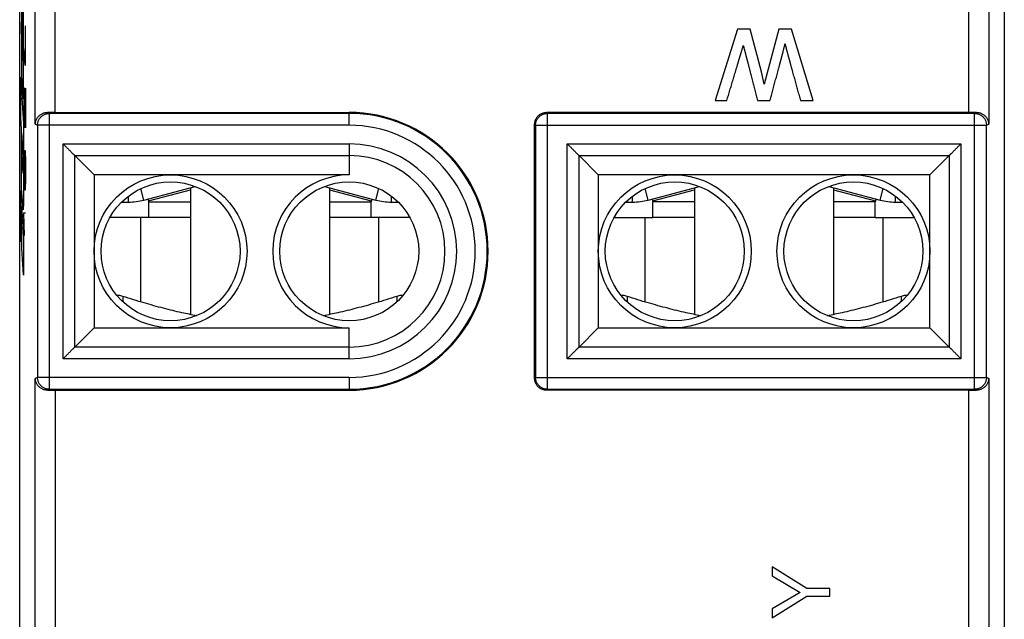
# Model space of a CAD drawing. Extents: x -12.3 to 12.4, y -25 to 25.
# Drawn here: x -12.3 to 12.4, y -0.7 to 14.4 of the extents above; entities that cross this region are included whole.
import ezdxf

# ---------------------------------------------------------------- set-up
doc = ezdxf.new("R2010")
doc.units = 0
doc.header["$LTSCALE"] = 16.335
doc.layers.get('0').update_dxf_attribs({"linetype": 'CONTINUOUS'})

msp = doc.modelspace()

# ---------------------------------------------------------------- linework, layer by layer
at = {"color": 7, "linetype": 'CONTINUOUS'}
for p, q in [((-12.35, -23.8), (-12.35, 23.8)), ((12.45, 23.8), (12.45, -23.8)), ((5.73, 14.2), (5.165, 12.399)), ((6.045, 14.2), (5.73, 14.2)), ((6.331, 13.123), (6.045, 14.2)), ((6.768, 14.2), (6.403, 12.815)), ((7.091, 14.2), (6.768, 14.2)), ((7.635, 12.399), (7.091, 14.2)), ((6.403, 12.815), (6.331, 13.123)), ((5.165, 12.399), (5.461, 12.399)), ((6.236, 12.399), (6.548, 12.399)), ((7.316, 12.399), (7.635, 12.399)), ((-11.457, 12.1), (-4.05, 12.1)), ((11.557, 12.1), (0.92, 12.1)), ((0.62, 5.4), (0.62, 11.8)), ((-10.962, 11.012), (-10.476, 10.526)), ((1.738, 11.012), (2.224, 10.526)), ((11.062, 11.012), (10.576, 10.526)), ((-10.476, 10.526), (-10.476, 6.674)), ((-4.05, 10.526), (-10.476, 10.526)), ((2.224, 10.526), (2.224, 6.674)), ((10.576, 10.526), (2.224, 10.526)), ((10.576, 6.674), (10.576, 10.526)), ((-8.05, 10.205), (-8.05, 7.007)), ((-4.55, 10.205), (-4.55, 7.007)), ((4.65, 10.205), (4.65, 7.007)), ((8.15, 10.205), (8.15, 7.007)), ((-10.962, 6.188), (-10.476, 6.674)), ((-10.476, 6.674), (-4.05, 6.674)), ((1.738, 6.188), (2.224, 6.674)), ((2.224, 6.674), (10.576, 6.674)), ((11.062, 6.188), (10.576, 6.674)), ((-11.457, 5.1), (-4.05, 5.1)), ((11.557, 5.1), (0.92, 5.1)), ((7.473, 0.102), (6.607, 0.649)), ((6.607, 0.649), (6.607, 0.419)), ((6.607, 0.419), (7.304, 0.003)), ((7.304, 0.003), (6.607, -0.413)), ((8.057, 0.102), (7.473, 0.102)), ((8.057, -0.094), (8.057, 0.102)), ((6.607, -0.641), (7.473, -0.094)), ((7.473, -0.094), (8.057, -0.094)), ((6.607, -0.413), (6.607, -0.641))]:
    msp.add_line(p, q, dxfattribs=at)
at = {"color": 9, "linetype": 'CONTINUOUS'}
for p, q in [((-11.457, 12.1), (-11.457, 15.764)), ((11.557, 12.1), (11.557, 15.764)), ((-11.957, 11.804), (-11.957, 15.264)), ((12.057, 15.264), (12.057, 11.804)), ((-12.269, 13.438), (-12.281, 15.027)), ((-12.306, 14.727), (-12.306, 13.548)), ((-12.271, 14.877), (-12.263, 13.832)), ((-12.301, 14.376), (-12.281, 14.078)), ((-12.254, 12.847), (-12.254, 14.338)), ((-12.214, 14.286), (-12.214, 13.286)), ((-12.281, 14.078), (-12.277, 13.566)), ((-12.224, 13.952), (-12.207, 13.952)), ((-12.277, 13.566), (-12.297, 13.869)), ((-12.214, 13.286), (-12.242, 13.714)), ((-12.333, 12.99), (-12.254, 11.822)), ((-12.325, 11.968), (-12.333, 12.99)), ((-12.302, 13.018), (-12.263, 12.439)), ((-12.237, 12.714), (-12.242, 12.429)), ((-12.232, 12.714), (-12.237, 12.714)), ((-12.207, 11.714), (-12.232, 12.714)), ((-12.207, 12.714), (-12.207, 11.714)), ((-12.242, 12.429), (-12.242, 12)), ((-12.306, 11.682), (-12.325, 11.968)), ((-12.242, 12), (-12.234, 11.714)), ((-11.649, 12.1), (-11.601, 12.076)), ((-11.601, 5.124), (-11.601, 12.076)), ((-4.05, 12.076), (-11.601, 12.076)), ((-4.05, 11.776), (-4.05, 12.1)), ((0.92, 12.1), (0.944, 12.076)), ((0.944, 5.124), (0.944, 12.076)), ((11.701, 12.076), (0.944, 12.076)), ((11.701, 12.076), (11.749, 12.1)), ((11.701, 5.124), (11.701, 12.076)), ((-12.306, 10.923), (-12.306, 11.682)), ((-12.254, 11.822), (-12.254, 10.07)), ((-11.957, 11.804), (-11.901, 11.776)), ((-11.901, 11.776), (-11.901, 5.424)), ((-4.05, 11.776), (-11.901, 11.776)), ((0.62, 11.8), (0.644, 11.776)), ((0.644, 11.776), (0.644, 5.424)), ((0.644, 11.776), (12.001, 11.776)), ((12.001, 11.776), (12.057, 11.804)), ((12.001, 5.424), (12.001, 11.776)), ((-12.301, 11.583), (-12.26, 10.968)), ((-11.257, 5.893), (-11.257, 11.307)), ((-11.257, 11.307), (-4.05, 11.307)), ((-4.05, 11.307), (-4.05, 10.526)), ((1.443, 5.893), (1.443, 11.307)), ((1.443, 11.307), (11.357, 11.307)), ((11.357, 11.307), (11.357, 5.893)), ((-12.265, 10.57), (-12.298, 11.061)), ((-12.227, 10.857), (-12.222, 11.143)), ((-12.222, 11.143), (-12.212, 11.143)), ((-12.212, 11.143), (-12.207, 10.857)), ((-10.962, 6.188), (-10.962, 11.012)), ((-10.962, 11.012), (-4.05, 11.012)), ((1.738, 6.188), (1.738, 11.012)), ((1.738, 11.012), (11.062, 11.012)), ((11.062, 11.012), (11.062, 6.188)), ((-12.234, 10.429), (-12.242, 10.857)), ((-12.227, 10.238), (-12.227, 10.857)), ((-12.207, 10.857), (-12.207, 10.429)), ((-12.224, 10.143), (-12.234, 10.429)), ((-12.207, 10.429), (-12.212, 10.143)), ((-12.265, 9.65), (-12.301, 10.186)), ((-9.222, 9.891), (-9.3, 10.181)), ((-3.378, 9.891), (-3.3, 10.181)), ((3.478, 9.891), (3.4, 10.181)), ((9.322, 9.891), (9.4, 10.181)), ((-12.317, 9.893), (-12.333, 10.125)), ((-12.333, 10.125), (-12.325, 9.077)), ((-12.212, 10.143), (-12.224, 10.143)), ((-9.611, 9.84), (-9.611, 9.992)), ((-9.106, 9.871), (-8.05, 10.153)), ((-4.55, 10.153), (-3.494, 9.871)), ((-2.989, 9.84), (-2.989, 9.992)), ((3.089, 9.84), (3.089, 9.992)), ((3.594, 9.871), (4.65, 10.153)), ((8.15, 10.153), (9.206, 9.871)), ((9.711, 9.84), (9.711, 9.992)), ((-12.309, 8.841), (-12.317, 9.893)), ((-12.306, 9.736), (-12.254, 8.957)), ((-12.298, 8.667), (-12.306, 9.736)), ((-12.232, 9), (-12.242, 9.571)), ((-12.242, 9.571), (-12.207, 9.571)), ((-9.3, 7.324), (-9.3, 9.45)), ((-8.05, 9.45), (-9.1, 9.45)), ((-3.5, 9.45), (-4.55, 9.45)), ((-3.3, 7.324), (-3.3, 9.45)), ((3.4, 7.324), (3.4, 9.45)), ((4.65, 9.45), (3.6, 9.45)), ((9.2, 9.45), (8.15, 9.45)), ((9.4, 7.324), (9.4, 9.45)), ((-12.325, 9.077), (-12.309, 8.841)), ((-12.254, 8.957), (-12.254, 8)), ((-12.254, 8), (-12.298, 8.667)), ((-9.75, 7.463), (-9.75, 7.326)), ((-2.85, 7.463), (-2.85, 7.326)), ((2.95, 7.463), (2.95, 7.326)), ((9.85, 7.463), (9.85, 7.326)), ((-4.05, 5.893), (-4.05, 6.674)), ((-4.05, 6.188), (-10.962, 6.188)), ((11.062, 6.188), (1.738, 6.188)), ((-4.05, 5.893), (-11.257, 5.893)), ((11.357, 5.893), (1.443, 5.893)), ((-11.901, 5.424), (-11.957, 5.396)), ((-11.957, -15.264), (-11.957, 5.396)), ((-4.05, 5.424), (-11.901, 5.424)), ((-4.05, 5.424), (-4.05, 5.1)), ((0.62, 5.4), (0.644, 5.424)), ((0.644, 5.424), (12.001, 5.424)), ((12.057, 5.396), (12.001, 5.424)), ((12.057, 5.396), (12.057, -15.264)), ((-11.601, 5.124), (-11.649, 5.1)), ((-11.601, 5.124), (-4.05, 5.124)), ((-11.457, 5.1), (-11.457, -15.764)), ((0.92, 5.1), (0.944, 5.124)), ((0.944, 5.124), (11.701, 5.124)), ((11.557, -15.764), (11.557, 5.1)), ((11.749, 5.1), (11.701, 5.124))]:
    msp.add_line(p, q, dxfattribs=at)
at = {"color": 3, "linetype": 'CONTINUOUS'}
for p, q in [((-9.222, 9.891), (-7.931, 10.237)), ((-4.669, 10.237), (-3.378, 9.891)), ((3.478, 9.891), (4.769, 10.237)), ((8.031, 10.237), (9.322, 9.891)), ((-9.785, 9.84), (-9.611, 9.84)), ((-9.119, 9.919), (-9.1, 9.85)), ((-9.1, 9.45), (-9.1, 9.85)), ((-9.1, 9.85), (-8.05, 9.85)), ((-4.55, 9.85), (-3.5, 9.85)), ((-3.481, 9.919), (-3.5, 9.85)), ((-3.5, 9.45), (-3.5, 9.85)), ((-2.989, 9.84), (-2.815, 9.84)), ((2.915, 9.84), (3.089, 9.84)), ((3.581, 9.919), (3.6, 9.85)), ((3.6, 9.45), (3.6, 9.85)), ((4.65, 9.85), (3.6, 9.85)), ((9.2, 9.85), (8.15, 9.85)), ((9.219, 9.919), (9.2, 9.85)), ((9.2, 9.45), (9.2, 9.85)), ((9.711, 9.84), (9.885, 9.84)), ((-9.1, 9.45), (-10.08, 9.45)), ((-2.52, 9.45), (-3.5, 9.45)), ((2.62, 9.45), (3.6, 9.45)), ((9.2, 9.45), (10.18, 9.45))]:
    msp.add_line(p, q, dxfattribs=at)
at = {"color": 7, "linetype": 'CONTINUOUS'}
for centre, radius in [((-8.55, 8.6), 1.926), ((4.15, 8.6), 1.926), ((8.65, 8.6), 1.926), ((-8.55, 8.6), 1.75), ((-4.05, 8.6), 1.75), ((4.15, 8.6), 1.75), ((8.65, 8.6), 1.75)]:
    msp.add_circle(centre, radius, dxfattribs=at)
for radius, start, end in [(3.5, 270, 90), (1.926, 90, 270)]:
    msp.add_arc((-4.05, 8.6), radius, start, end, dxfattribs=at)
at = {"color": 9, "linetype": 'CONTINUOUS'}
for radius in [3.476, 3.176, 2.707, 2.412]:
    msp.add_arc((-4.05, 8.6), radius, 270, 90, dxfattribs=at)
at = {"color": 3, "linetype": 'CONTINUOUS'}
for centre, start, end in [((-9.611, 11.34), 270, 285), ((-2.989, 11.34), 255, 270), ((3.089, 11.34), 270, 285), ((9.711, 11.34), 255, 270)]:
    msp.add_arc(centre, 1.5, start, end, dxfattribs=at)
at = {"color": 9, "linetype": 'CONTINUOUS'}
for points in [[(-12.254, 14.338, -1.754), (-12.254, 14.36, -1.76), (-12.254, 14.403, -1.775), (-12.255, 14.464, -1.805), (-12.256, 14.521, -1.841), (-12.256, 14.574, -1.885), (-12.257, 14.62, -1.934), (-12.258, 14.661, -1.989), (-12.259, 14.694, -2.049), (-12.26, 14.711, -2.09), (-12.26, 14.719, -2.112)], [(-12.297, 13.869, -4.228), (-12.298, 13.88, -4.247), (-12.298, 13.905, -4.282), (-12.299, 13.949, -4.33), (-12.3, 14, -4.371), (-12.3, 14.057, -4.404), (-12.301, 14.118, -4.428), (-12.301, 14.182, -4.443), (-12.301, 14.247, -4.449), (-12.301, 14.313, -4.444), (-12.301, 14.355, -4.435), (-12.301, 14.376, -4.429)], [(-12.267, 13.405, -2.524), (-12.268, 13.407, -2.534), (-12.268, 13.412, -2.553), (-12.268, 13.423, -2.581), (-12.269, 13.433, -2.599), (-12.269, 13.438, -2.607)], [(-12.263, 12.439, -2.252), (-12.262, 12.442, -2.227), (-12.261, 12.45, -2.177), (-12.26, 12.473, -2.105), (-12.259, 12.504, -2.036), (-12.258, 12.544, -1.972), (-12.257, 12.593, -1.912), (-12.256, 12.648, -1.861), (-12.255, 12.709, -1.816), (-12.255, 12.776, -1.78), (-12.254, 12.823, -1.762), (-12.254, 12.847, -1.754)], [(-12.298, 11.061, -4.289), (-12.299, 11.074, -4.306), (-12.299, 11.102, -4.338), (-12.3, 11.152, -4.38), (-12.3, 11.206, -4.415), (-12.301, 11.265, -4.441), (-12.301, 11.328, -4.459), (-12.301, 11.392, -4.468), (-12.301, 11.457, -4.467), (-12.301, 11.522, -4.458), (-12.301, 11.562, -4.445), (-12.301, 11.583, -4.438)], [(-12.301, 10.186, -4.434), (-12.301, 10.196, -4.455), (-12.302, 10.218, -4.495), (-12.303, 10.257, -4.549), (-12.304, 10.303, -4.597), (-12.304, 10.358, -4.639), (-12.305, 10.421, -4.675), (-12.306, 10.491, -4.703), (-12.306, 10.563, -4.722), (-12.306, 10.636, -4.735), (-12.306, 10.707, -4.743), (-12.306, 10.779, -4.747), (-12.306, 10.85, -4.75), (-12.306, 10.898, -4.751), (-12.306, 10.923, -4.752)], [(-12.26, 10.968, -2.071), (-12.26, 10.952, -2.069), (-12.26, 10.92, -2.068), (-12.26, 10.873, -2.073), (-12.26, 10.826, -2.084), (-12.26, 10.781, -2.101), (-12.26, 10.739, -2.123), (-12.261, 10.701, -2.151), (-12.262, 10.666, -2.184), (-12.262, 10.635, -2.221), (-12.263, 10.61, -2.261), (-12.264, 10.59, -2.305), (-12.264, 10.576, -2.35), (-12.265, 10.571, -2.381), (-12.265, 10.57, -2.397)], [(-12.254, 10.07, -1.754), (-12.254, 10.048, -1.759), (-12.254, 10.004, -1.772), (-12.255, 9.941, -1.8), (-12.255, 9.882, -1.835), (-12.256, 9.828, -1.877), (-12.257, 9.78, -1.926), (-12.258, 9.738, -1.98), (-12.259, 9.703, -2.039), (-12.26, 9.676, -2.102), (-12.261, 9.656, -2.167), (-12.262, 9.645, -2.235), (-12.264, 9.643, -2.304), (-12.264, 9.647, -2.349), (-12.265, 9.65, -2.371)]]:
    msp.add_open_spline(points, degree=3, dxfattribs=at)
for points, knots in [([(-12.263, 13.832, -2.269), (-12.263, 13.828, -2.261), (-12.263, 13.822, -2.244), (-12.262, 13.816, -2.217), (-12.262, 13.811, -2.189), (-12.261, 13.805, -2.161), (-12.261, 13.798, -2.138), (-12.26, 13.791, -2.121), (-12.26, 13.784, -2.109), (-12.26, 13.776, -2.099), (-12.26, 13.767, -2.089), (-12.26, 13.757, -2.082), (-12.26, 13.746, -2.075), (-12.26, 13.735, -2.07), (-12.259, 13.724, -2.066), (-12.259, 13.712, -2.063), (-12.259, 13.7, -2.061), (-12.259, 13.686, -2.061), (-12.259, 13.673, -2.062), (-12.259, 13.659, -2.065), (-12.26, 13.641, -2.072), (-12.26, 13.624, -2.082), (-12.26, 13.607, -2.093), (-12.26, 13.594, -2.101), (-12.26, 13.582, -2.11), (-12.26, 13.57, -2.119), (-12.261, 13.558, -2.127), (-12.261, 13.543, -2.139), (-12.261, 13.523, -2.156), (-12.261, 13.5, -2.179), (-12.262, 13.477, -2.207), (-12.263, 13.455, -2.24), (-12.263, 13.437, -2.277), (-12.264, 13.425, -2.313), (-12.264, 13.417, -2.346), (-12.265, 13.411, -2.376), (-12.265, 13.406, -2.405), (-12.266, 13.402, -2.435), (-12.266, 13.4, -2.465), (-12.267, 13.401, -2.495), (-12.267, 13.403, -2.514), (-12.267, 13.405, -2.524)], [0, 0, 0, 0, 0.034483, 0.068966, 0.103448, 0.137931, 0.172414, 0.189655, 0.206897, 0.224138, 0.241379, 0.258621, 0.275862, 0.293103, 0.310345, 0.327586, 0.344828, 0.362069, 0.37931, 0.396552, 0.413793, 0.448276, 0.465517, 0.482759, 0.5, 0.517241, 0.534483, 0.551724, 0.586207, 0.62069, 0.655172, 0.689655, 0.724138, 0.758621, 0.793103, 0.827586, 0.862069, 0.896552, 0.931034, 0.965517, 1, 1, 1, 1]), ([(-12.306, 13.548, -4.752), (-12.306, 13.539, -4.751), (-12.306, 13.522, -4.748), (-12.306, 13.496, -4.743), (-12.306, 13.471, -4.739), (-12.306, 13.445, -4.734), (-12.306, 13.419, -4.728), (-12.306, 13.385, -4.72), (-12.306, 13.343, -4.709), (-12.305, 13.292, -4.694), (-12.305, 13.242, -4.675), (-12.305, 13.193, -4.652), (-12.304, 13.148, -4.626), (-12.304, 13.107, -4.596), (-12.303, 13.072, -4.562), (-12.302, 13.041, -4.523), (-12.302, 13.025, -4.494), (-12.302, 13.018, -4.479)], [0, 0, 0, 0, 0.041667, 0.083333, 0.125, 0.166667, 0.208333, 0.25, 0.333333, 0.416667, 0.5, 0.583333, 0.666667, 0.75, 0.833333, 0.916667, 1, 1, 1, 1]), ([(-11.901, 11.776), (-11.901, 11.789), (-11.9, 11.813), (-11.893, 11.848), (-11.882, 11.883), (-11.868, 11.916), (-11.849, 11.947), (-11.826, 11.976), (-11.801, 12.002), (-11.772, 12.024), (-11.741, 12.043), (-11.708, 12.058), (-11.673, 12.068), (-11.638, 12.075), (-11.613, 12.076), (-11.601, 12.076)], [0, 0, 0, 0, 0.076924, 0.15385, 0.230776, 0.307703, 0.384629, 0.461555, 0.538481, 0.615405, 0.692327, 0.769248, 0.846167, 0.923084, 1, 1, 1, 1]), ([(-11.901, 11.776), (-11.901, 11.789), (-11.9, 11.813), (-11.893, 11.848), (-11.882, 11.883), (-11.868, 11.916), (-11.849, 11.947), (-11.826, 11.976), (-11.801, 12.002), (-11.772, 12.024), (-11.741, 12.043), (-11.708, 12.058), (-11.673, 12.068), (-11.638, 12.075), (-11.613, 12.076), (-11.601, 12.076)], [0, 0, 0, 0, 0.076924, 0.15385, 0.230776, 0.307703, 0.384629, 0.461555, 0.538481, 0.615405, 0.692327, 0.769248, 0.846167, 0.923084, 1, 1, 1, 1]), ([(0.644, 11.776), (0.644, 11.789), (0.645, 11.813), (0.652, 11.848), (0.662, 11.883), (0.677, 11.916), (0.696, 11.947), (0.718, 11.976), (0.744, 12.002), (0.773, 12.024), (0.804, 12.043), (0.837, 12.058), (0.872, 12.068), (0.907, 12.075), (0.931, 12.076), (0.944, 12.076)], [0, 0, 0, 0, 0.076922, 0.153844, 0.230767, 0.30769, 0.384614, 0.461538, 0.538462, 0.615386, 0.69231, 0.769233, 0.846156, 0.923078, 1, 1, 1, 1]), ([(0.644, 11.776), (0.644, 11.789), (0.645, 11.813), (0.652, 11.848), (0.662, 11.883), (0.677, 11.916), (0.696, 11.947), (0.718, 11.976), (0.744, 12.002), (0.773, 12.024), (0.804, 12.043), (0.837, 12.058), (0.872, 12.068), (0.907, 12.075), (0.931, 12.076), (0.944, 12.076)], [0, 0, 0, 0, 0.076922, 0.153844, 0.230767, 0.30769, 0.384614, 0.461538, 0.538462, 0.615386, 0.69231, 0.769233, 0.846156, 0.923078, 1, 1, 1, 1]), ([(11.701, 12.076), (11.713, 12.076), (11.738, 12.075), (11.773, 12.068), (11.808, 12.058), (11.841, 12.043), (11.872, 12.024), (11.901, 12.002), (11.926, 11.976), (11.949, 11.947), (11.968, 11.916), (11.982, 11.883), (11.993, 11.848), (12, 11.813), (12.001, 11.789), (12.001, 11.776)], [0, 0, 0, 0, 0.076916, 0.153833, 0.230752, 0.307673, 0.384595, 0.461519, 0.538445, 0.615371, 0.692297, 0.769224, 0.84615, 0.923076, 1, 1, 1, 1]), ([(11.701, 12.076), (11.713, 12.076), (11.738, 12.075), (11.773, 12.068), (11.808, 12.058), (11.841, 12.043), (11.872, 12.024), (11.901, 12.002), (11.926, 11.976), (11.949, 11.947), (11.968, 11.916), (11.982, 11.883), (11.993, 11.848), (12, 11.813), (12.001, 11.789), (12.001, 11.776)], [0, 0, 0, 0, 0.076916, 0.153833, 0.230752, 0.307673, 0.384595, 0.461519, 0.538445, 0.615371, 0.692297, 0.769224, 0.84615, 0.923076, 1, 1, 1, 1]), ([(-11.601, 5.124), (-11.613, 5.124), (-11.638, 5.125), (-11.673, 5.132), (-11.708, 5.142), (-11.741, 5.157), (-11.772, 5.176), (-11.801, 5.198), (-11.826, 5.224), (-11.849, 5.253), (-11.868, 5.284), (-11.882, 5.317), (-11.893, 5.352), (-11.9, 5.387), (-11.901, 5.411), (-11.901, 5.424)], [0, 0, 0, 0, 0.076916, 0.153833, 0.230752, 0.307673, 0.384595, 0.461519, 0.538445, 0.615371, 0.692297, 0.769224, 0.84615, 0.923076, 1, 1, 1, 1]), ([(-11.601, 5.124), (-11.613, 5.124), (-11.638, 5.125), (-11.673, 5.132), (-11.708, 5.142), (-11.741, 5.157), (-11.772, 5.176), (-11.801, 5.198), (-11.826, 5.224), (-11.849, 5.253), (-11.868, 5.284), (-11.882, 5.317), (-11.893, 5.352), (-11.9, 5.387), (-11.901, 5.411), (-11.901, 5.424)], [0, 0, 0, 0, 0.076916, 0.153833, 0.230752, 0.307673, 0.384595, 0.461519, 0.538445, 0.615371, 0.692297, 0.769224, 0.84615, 0.923076, 1, 1, 1, 1]), ([(0.944, 5.124), (0.931, 5.124), (0.907, 5.125), (0.872, 5.132), (0.837, 5.142), (0.804, 5.157), (0.773, 5.176), (0.744, 5.198), (0.718, 5.224), (0.696, 5.253), (0.677, 5.284), (0.662, 5.317), (0.652, 5.352), (0.645, 5.387), (0.644, 5.411), (0.644, 5.424)], [0, 0, 0, 0, 0.076922, 0.153844, 0.230767, 0.30769, 0.384614, 0.461538, 0.538462, 0.615386, 0.69231, 0.769233, 0.846156, 0.923078, 1, 1, 1, 1]), ([(0.944, 5.124), (0.931, 5.124), (0.907, 5.125), (0.872, 5.132), (0.837, 5.142), (0.804, 5.157), (0.773, 5.176), (0.744, 5.198), (0.718, 5.224), (0.696, 5.253), (0.677, 5.284), (0.662, 5.317), (0.652, 5.352), (0.645, 5.387), (0.644, 5.411), (0.644, 5.424)], [0, 0, 0, 0, 0.076922, 0.153844, 0.230767, 0.30769, 0.384614, 0.461538, 0.538462, 0.615386, 0.69231, 0.769233, 0.846156, 0.923078, 1, 1, 1, 1]), ([(12.001, 5.424), (12.001, 5.411), (12, 5.387), (11.993, 5.352), (11.982, 5.317), (11.968, 5.284), (11.949, 5.253), (11.926, 5.224), (11.901, 5.198), (11.872, 5.176), (11.841, 5.157), (11.808, 5.142), (11.773, 5.132), (11.738, 5.125), (11.713, 5.124), (11.701, 5.124)], [0, 0, 0, 0, 0.076924, 0.15385, 0.230776, 0.307703, 0.384629, 0.461555, 0.538481, 0.615405, 0.692327, 0.769248, 0.846167, 0.923084, 1, 1, 1, 1]), ([(12.001, 5.424), (12.001, 5.411), (12, 5.387), (11.993, 5.352), (11.982, 5.317), (11.968, 5.284), (11.949, 5.253), (11.926, 5.224), (11.901, 5.198), (11.872, 5.176), (11.841, 5.157), (11.808, 5.142), (11.773, 5.132), (11.738, 5.125), (11.713, 5.124), (11.701, 5.124)], [0, 0, 0, 0, 0.076924, 0.15385, 0.230776, 0.307703, 0.384629, 0.461555, 0.538481, 0.615405, 0.692327, 0.769248, 0.846167, 0.923084, 1, 1, 1, 1])]:
    msp.add_open_spline(points, degree=3, knots=knots, dxfattribs=at)
at = {"color": 7, "linetype": 'CONTINUOUS'}
for points, knots in [([(5.461, 12.399), (5.474, 12.443), (5.5, 12.53), (5.539, 12.66), (5.572, 12.768), (5.598, 12.855), (5.617, 12.92), (5.636, 12.985), (5.656, 13.05), (5.672, 13.104), (5.685, 13.148), (5.695, 13.18), (5.705, 13.213), (5.714, 13.245), (5.724, 13.278), (5.732, 13.305), (5.739, 13.326), (5.743, 13.343), (5.748, 13.359), (5.752, 13.373), (5.756, 13.383), (5.758, 13.392), (5.761, 13.4), (5.763, 13.408), (5.765, 13.415), (5.767, 13.42), (5.768, 13.424), (5.769, 13.428), (5.77, 13.432), (5.771, 13.434), (5.771, 13.436), (5.772, 13.437), (5.772, 13.438), (5.772, 13.439), (5.772, 13.44), (5.773, 13.44), (5.773, 13.44), (5.773, 13.441), (5.773, 13.441), (5.773, 13.441), (5.773, 13.441), (5.773, 13.442), (5.773, 13.442), (5.774, 13.443), (5.774, 13.444), (5.774, 13.446), (5.775, 13.447), (5.775, 13.449), (5.776, 13.451), (5.777, 13.454), (5.778, 13.457), (5.778, 13.459), (5.779, 13.463), (5.781, 13.468), (5.782, 13.473), (5.784, 13.478), (5.786, 13.486), (5.789, 13.495), (5.792, 13.506), (5.795, 13.516), (5.799, 13.527), (5.802, 13.538), (5.806, 13.553), (5.811, 13.571), (5.818, 13.592), (5.824, 13.614), (5.831, 13.636), (5.839, 13.665), (5.85, 13.701), (5.863, 13.745), (5.872, 13.774), (5.876, 13.788)], [0, 0, 0, 0, 0.093711, 0.187422, 0.281133, 0.327989, 0.374845, 0.4217, 0.468556, 0.515411, 0.538839, 0.562267, 0.585695, 0.609123, 0.632551, 0.655978, 0.667692, 0.679406, 0.69112, 0.702834, 0.708691, 0.714548, 0.720405, 0.726262, 0.732119, 0.735047, 0.737976, 0.740904, 0.743833, 0.745297, 0.746761, 0.747493, 0.748225, 0.748957, 0.749324, 0.749507, 0.74969, 0.749812, 0.749934, 0.750178, 0.750423, 0.750667, 0.751156, 0.751645, 0.752623, 0.753601, 0.754578, 0.755556, 0.757512, 0.759467, 0.761423, 0.763378, 0.765334, 0.769245, 0.773156, 0.777067, 0.780978, 0.788801, 0.796623, 0.804445, 0.812267, 0.820089, 0.827912, 0.843556, 0.8592, 0.874845, 0.890489, 0.906134, 0.937422, 0.968711, 1, 1, 1, 1]), ([(5.876, 13.788), (5.88, 13.774), (5.887, 13.745), (5.898, 13.702), (5.907, 13.666), (5.915, 13.638), (5.92, 13.616), (5.926, 13.595), (5.931, 13.573), (5.936, 13.556), (5.94, 13.541), (5.942, 13.531), (5.945, 13.52), (5.948, 13.509), (5.951, 13.498), (5.953, 13.489), (5.955, 13.482), (5.956, 13.477), (5.957, 13.472), (5.959, 13.467), (5.96, 13.464), (5.96, 13.461), (5.961, 13.458), (5.962, 13.455), (5.962, 13.453), (5.963, 13.451), (5.963, 13.45), (5.963, 13.449), (5.964, 13.448), (5.964, 13.447), (5.964, 13.446), (5.964, 13.446), (5.964, 13.445), (5.964, 13.445), (5.964, 13.445), (5.964, 13.445), (5.964, 13.444), (5.965, 13.444), (5.965, 13.444), (5.965, 13.443), (5.965, 13.442), (5.966, 13.44), (5.966, 13.439), (5.967, 13.436), (5.968, 13.432), (5.969, 13.428), (5.97, 13.424), (5.971, 13.419), (5.973, 13.412), (5.975, 13.404), (5.977, 13.396), (5.979, 13.388), (5.982, 13.377), (5.986, 13.363), (5.99, 13.347), (5.994, 13.33), (6, 13.309), (6.007, 13.281), (6.015, 13.249), (6.024, 13.216), (6.032, 13.183), (6.041, 13.151), (6.052, 13.107), (6.066, 13.053), (6.083, 12.987), (6.1, 12.922), (6.117, 12.857), (6.14, 12.77), (6.168, 12.661), (6.202, 12.53), (6.225, 12.443), (6.236, 12.399)], [0, 0, 0, 0, 0.030889, 0.061778, 0.092668, 0.108112, 0.123557, 0.139002, 0.154446, 0.169891, 0.177613, 0.185335, 0.193058, 0.20078, 0.208502, 0.216225, 0.220086, 0.223947, 0.227808, 0.231669, 0.2336, 0.23553, 0.237461, 0.239392, 0.241322, 0.242287, 0.243253, 0.244218, 0.245183, 0.245666, 0.246149, 0.24639, 0.246631, 0.246873, 0.246993, 0.247114, 0.247298, 0.247482, 0.247849, 0.248584, 0.24932, 0.250055, 0.251525, 0.252996, 0.255937, 0.258878, 0.261819, 0.26476, 0.270642, 0.276524, 0.282405, 0.288287, 0.294169, 0.305933, 0.317697, 0.329461, 0.341225, 0.364752, 0.38828, 0.411808, 0.435336, 0.458863, 0.482391, 0.529446, 0.576502, 0.623557, 0.670613, 0.717668, 0.811779, 0.90589, 1, 1, 1, 1]), ([(6.548, 12.399), (6.56, 12.443), (6.584, 12.531), (6.62, 12.663), (6.649, 12.773), (6.673, 12.861), (6.691, 12.927), (6.709, 12.993), (6.727, 13.059), (6.744, 13.125), (6.759, 13.18), (6.771, 13.224), (6.78, 13.257), (6.789, 13.29), (6.796, 13.317), (6.802, 13.339), (6.807, 13.355), (6.811, 13.372), (6.816, 13.388), (6.819, 13.402), (6.822, 13.413), (6.824, 13.421), (6.826, 13.428), (6.828, 13.434), (6.829, 13.438), (6.83, 13.442), (6.831, 13.445), (6.832, 13.448), (6.832, 13.45), (6.833, 13.452), (6.833, 13.453), (6.833, 13.454), (6.833, 13.454), (6.833, 13.455), (6.834, 13.455), (6.834, 13.456), (6.834, 13.457), (6.834, 13.458), (6.835, 13.46), (6.835, 13.462), (6.836, 13.465), (6.837, 13.468), (6.838, 13.471), (6.839, 13.475), (6.84, 13.481), (6.842, 13.487), (6.844, 13.496), (6.846, 13.506), (6.849, 13.516), (6.851, 13.525), (6.855, 13.538), (6.859, 13.553), (6.863, 13.571), (6.868, 13.589), (6.873, 13.611), (6.88, 13.637), (6.887, 13.666), (6.894, 13.693), (6.9, 13.717), (6.906, 13.739), (6.912, 13.764), (6.918, 13.788), (6.923, 13.81), (6.926, 13.821), (6.927, 13.825)], [0, 0, 0, 0, 0.092584, 0.185168, 0.277752, 0.324044, 0.370336, 0.416628, 0.46292, 0.509212, 0.555504, 0.57865, 0.601796, 0.624942, 0.648088, 0.659661, 0.671234, 0.682807, 0.69438, 0.705953, 0.711739, 0.717526, 0.723312, 0.726206, 0.729099, 0.731992, 0.734885, 0.736332, 0.737779, 0.739225, 0.739948, 0.74031, 0.740672, 0.740905, 0.741139, 0.741606, 0.742538, 0.743469, 0.744398, 0.746251, 0.748098, 0.749937, 0.75177, 0.755416, 0.759035, 0.762628, 0.769732, 0.77673, 0.78362, 0.790403, 0.797079, 0.81011, 0.822712, 0.834886, 0.846632, 0.868838, 0.88933, 0.908108, 0.925173, 0.940524, 0.954161, 0.976295, 0.991575, 1, 1, 1, 1]), ([(6.927, 13.825), (6.931, 13.809), (6.94, 13.777), (6.952, 13.729), (6.963, 13.688), (6.971, 13.656), (6.978, 13.632), (6.984, 13.608), (6.99, 13.583), (6.996, 13.563), (7, 13.547), (7.003, 13.535), (7.006, 13.523), (7.009, 13.511), (7.013, 13.499), (7.015, 13.489), (7.017, 13.481), (7.019, 13.475), (7.021, 13.469), (7.022, 13.463), (7.024, 13.458), (7.025, 13.454), (7.025, 13.45), (7.026, 13.448), (7.027, 13.446), (7.027, 13.444), (7.027, 13.443), (7.028, 13.442), (7.028, 13.441), (7.028, 13.44), (7.028, 13.44), (7.028, 13.439), (7.028, 13.439), (7.029, 13.439), (7.029, 13.438), (7.029, 13.438), (7.029, 13.438), (7.029, 13.437), (7.029, 13.436), (7.029, 13.435), (7.03, 13.434), (7.03, 13.432), (7.031, 13.43), (7.032, 13.426), (7.033, 13.422), (7.034, 13.418), (7.036, 13.413), (7.038, 13.406), (7.04, 13.398), (7.043, 13.387), (7.047, 13.373), (7.051, 13.357), (7.056, 13.341), (7.06, 13.325), (7.066, 13.303), (7.073, 13.276), (7.082, 13.244), (7.091, 13.211), (7.1, 13.179), (7.109, 13.146), (7.121, 13.103), (7.136, 13.049), (7.154, 12.984), (7.172, 12.919), (7.19, 12.854), (7.214, 12.767), (7.244, 12.659), (7.28, 12.529), (7.304, 12.443), (7.316, 12.399)], [0, 0, 0, 0, 0.033837, 0.067674, 0.101511, 0.118429, 0.135348, 0.152266, 0.169185, 0.186103, 0.194562, 0.203022, 0.211481, 0.21994, 0.228399, 0.236859, 0.241088, 0.245318, 0.249547, 0.253777, 0.258007, 0.260122, 0.262236, 0.264351, 0.265409, 0.266466, 0.267523, 0.268581, 0.269109, 0.269638, 0.269903, 0.270167, 0.270431, 0.270563, 0.270696, 0.270874, 0.271052, 0.271408, 0.27212, 0.272832, 0.273544, 0.274969, 0.276393, 0.279242, 0.282091, 0.28494, 0.287789, 0.293486, 0.299184, 0.304882, 0.316277, 0.327673, 0.339068, 0.350463, 0.361859, 0.384649, 0.40744, 0.430231, 0.453022, 0.475813, 0.498603, 0.544185, 0.589766, 0.635348, 0.680929, 0.726511, 0.817674, 0.908837, 1, 1, 1, 1]), ([(-11.957, 11.804), (-11.957, 11.818), (-11.954, 11.846), (-11.945, 11.886), (-11.93, 11.924), (-11.91, 11.959), (-11.887, 11.991), (-11.861, 12.018), (-11.833, 12.042), (-11.803, 12.061), (-11.773, 12.076), (-11.742, 12.087), (-11.711, 12.095), (-11.68, 12.099), (-11.659, 12.1), (-11.649, 12.1)], [0, 0, 0, 0, 0.088558, 0.176338, 0.262574, 0.347116, 0.429766, 0.510014, 0.587186, 0.661316, 0.732672, 0.801914, 0.869464, 0.935553, 1, 1, 1, 1]), ([(-11.957, 11.804), (-11.957, 11.818), (-11.954, 11.846), (-11.945, 11.886), (-11.93, 11.924), (-11.91, 11.959), (-11.887, 11.991), (-11.861, 12.018), (-11.833, 12.042), (-11.803, 12.061), (-11.773, 12.076), (-11.742, 12.087), (-11.711, 12.095), (-11.68, 12.099), (-11.659, 12.1), (-11.649, 12.1)], [0, 0, 0, 0, 0.088558, 0.176338, 0.262574, 0.347116, 0.429766, 0.510014, 0.587186, 0.661316, 0.732672, 0.801914, 0.869464, 0.935553, 1, 1, 1, 1]), ([(-11.457, 12.1), (-11.47, 12.1), (-11.496, 12.1), (-11.535, 12.1), (-11.574, 12.1), (-11.612, 12.1), (-11.637, 12.1), (-11.649, 12.1)], [0, 0, 0, 0, 0.204479, 0.408551, 0.610375, 0.808011, 1, 1, 1, 1]), ([(0.62, 11.8), (0.62, 11.811), (0.621, 11.834), (0.627, 11.867), (0.636, 11.899), (0.649, 11.93), (0.665, 11.96), (0.685, 11.987), (0.707, 12.013), (0.733, 12.035), (0.76, 12.055), (0.79, 12.071), (0.821, 12.084), (0.853, 12.093), (0.886, 12.099), (0.909, 12.1), (0.92, 12.1)], [0, 0, 0, 0, 0.071202, 0.142798, 0.214269, 0.285437, 0.357016, 0.428697, 0.500012, 0.571323, 0.643, 0.714584, 0.785755, 0.857214, 0.928802, 1, 1, 1, 1]), ([(0.62, 11.8), (0.62, 11.811), (0.621, 11.834), (0.627, 11.867), (0.636, 11.899), (0.649, 11.93), (0.665, 11.96), (0.685, 11.987), (0.707, 12.013), (0.733, 12.035), (0.76, 12.055), (0.79, 12.071), (0.821, 12.084), (0.853, 12.093), (0.886, 12.099), (0.909, 12.1), (0.92, 12.1)], [0, 0, 0, 0, 0.071202, 0.142798, 0.214269, 0.285437, 0.357016, 0.428697, 0.500012, 0.571323, 0.643, 0.714584, 0.785755, 0.857214, 0.928802, 1, 1, 1, 1]), ([(11.749, 12.1), (11.737, 12.1), (11.712, 12.1), (11.674, 12.1), (11.635, 12.1), (11.596, 12.1), (11.57, 12.1), (11.557, 12.1)], [0, 0, 0, 0, 0.191989, 0.389625, 0.591449, 0.795521, 1, 1, 1, 1]), ([(11.749, 12.1), (11.759, 12.1), (11.78, 12.099), (11.811, 12.095), (11.842, 12.087), (11.873, 12.076), (11.903, 12.061), (11.933, 12.042), (11.961, 12.018), (11.987, 11.991), (12.01, 11.959), (12.03, 11.924), (12.045, 11.886), (12.054, 11.846), (12.057, 11.818), (12.057, 11.804)], [0, 0, 0, 0, 0.0644, 0.130283, 0.197806, 0.267107, 0.338492, 0.412631, 0.489814, 0.570085, 0.652762, 0.737333, 0.823598, 0.91141, 1, 1, 1, 1]), ([(11.749, 12.1), (11.759, 12.1), (11.78, 12.099), (11.811, 12.095), (11.842, 12.087), (11.873, 12.076), (11.903, 12.061), (11.933, 12.042), (11.961, 12.018), (11.987, 11.991), (12.01, 11.959), (12.03, 11.924), (12.045, 11.886), (12.054, 11.846), (12.057, 11.818), (12.057, 11.804)], [0, 0, 0, 0, 0.0644, 0.130283, 0.197806, 0.267107, 0.338492, 0.412631, 0.489814, 0.570085, 0.652762, 0.737333, 0.823598, 0.91141, 1, 1, 1, 1]), ([(-11.257, 11.307), (-11.25, 11.3), (-11.236, 11.286), (-11.215, 11.265), (-11.193, 11.243), (-11.172, 11.222), (-11.151, 11.201), (-11.131, 11.181), (-11.11, 11.16), (-11.091, 11.141), (-11.071, 11.121), (-11.053, 11.103), (-11.036, 11.086), (-11.019, 11.069), (-11.004, 11.054), (-10.991, 11.041), (-10.979, 11.029), (-10.969, 11.019), (-10.964, 11.014), (-10.962, 11.012)], [0, 0, 0, 0, 0.071392, 0.143288, 0.2153, 0.287055, 0.358194, 0.428359, 0.497184, 0.56429, 0.62927, 0.691677, 0.751006, 0.806671, 0.857979, 0.904086, 0.943974, 0.976419, 1, 1, 1, 1]), ([(1.443, 11.307), (1.45, 11.3), (1.464, 11.286), (1.485, 11.265), (1.507, 11.243), (1.528, 11.222), (1.549, 11.201), (1.569, 11.181), (1.59, 11.16), (1.609, 11.141), (1.629, 11.121), (1.647, 11.103), (1.664, 11.086), (1.681, 11.069), (1.696, 11.054), (1.709, 11.041), (1.721, 11.029), (1.731, 11.019), (1.736, 11.014), (1.738, 11.012)], [0, 0, 0, 0, 0.071392, 0.143288, 0.2153, 0.287055, 0.358194, 0.428359, 0.497184, 0.56429, 0.62927, 0.691677, 0.751006, 0.806671, 0.857979, 0.904086, 0.943974, 0.976419, 1, 1, 1, 1]), ([(11.357, 11.307), (11.35, 11.3), (11.336, 11.286), (11.315, 11.265), (11.293, 11.243), (11.272, 11.222), (11.251, 11.201), (11.231, 11.181), (11.21, 11.16), (11.191, 11.141), (11.171, 11.121), (11.153, 11.103), (11.136, 11.086), (11.119, 11.069), (11.104, 11.054), (11.091, 11.041), (11.079, 11.029), (11.069, 11.019), (11.064, 11.014), (11.062, 11.012)], [0, 0, 0, 0, 0.071392, 0.143288, 0.2153, 0.287055, 0.358194, 0.428359, 0.497184, 0.56429, 0.62927, 0.691677, 0.751006, 0.806671, 0.857979, 0.904086, 0.943974, 0.976419, 1, 1, 1, 1]), ([(-9.75, 7.463), (-9.767, 7.469), (-9.801, 7.478), (-9.848, 7.487), (-9.882, 7.49), (-9.899, 7.49), (-9.902, 7.49)], [0, 0, 0, 0, 0.352735, 0.666491, 0.92853, 1, 1, 1, 1]), ([(-7.897, 6.976), (-8.019, 6.999), (-8.298, 7.057), (-8.739, 7.164), (-9.234, 7.302), (-9.573, 7.407), (-9.75, 7.463)], [0, 0, 0, 0, 0.195194, 0.444819, 0.709584, 1, 1, 1, 1]), ([(-2.85, 7.463), (-3.027, 7.406), (-3.366, 7.302), (-3.862, 7.164), (-4.302, 7.057), (-4.581, 6.999), (-4.703, 6.976)], [0, 0, 0, 0, 0.290556, 0.555382, 0.804998, 1, 1, 1, 1]), ([(-2.698, 7.49), (-2.701, 7.49), (-2.718, 7.49), (-2.752, 7.487), (-2.799, 7.478), (-2.833, 7.469), (-2.85, 7.463)], [0, 0, 0, 0, 0.071467, 0.333523, 0.647271, 1, 1, 1, 1]), ([(2.95, 7.463), (2.933, 7.469), (2.899, 7.478), (2.852, 7.487), (2.818, 7.49), (2.801, 7.49), (2.798, 7.49)], [0, 0, 0, 0, 0.352735, 0.666491, 0.92853, 1, 1, 1, 1]), ([(4.803, 6.976), (4.681, 6.999), (4.402, 7.057), (3.961, 7.164), (3.466, 7.302), (3.127, 7.407), (2.95, 7.463)], [0, 0, 0, 0, 0.195194, 0.444819, 0.709584, 1, 1, 1, 1]), ([(9.85, 7.463), (9.673, 7.406), (9.334, 7.302), (8.838, 7.164), (8.398, 7.057), (8.119, 6.999), (7.997, 6.976)], [0, 0, 0, 0, 0.290556, 0.555382, 0.804998, 1, 1, 1, 1]), ([(10.002, 7.49), (9.999, 7.49), (9.982, 7.49), (9.948, 7.487), (9.901, 7.478), (9.867, 7.469), (9.85, 7.463)], [0, 0, 0, 0, 0.071467, 0.333523, 0.647271, 1, 1, 1, 1]), ([(-11.257, 5.893), (-11.25, 5.9), (-11.236, 5.914), (-11.215, 5.935), (-11.193, 5.957), (-11.172, 5.978), (-11.151, 5.999), (-11.131, 6.019), (-11.11, 6.04), (-11.091, 6.059), (-11.071, 6.079), (-11.053, 6.097), (-11.036, 6.114), (-11.019, 6.131), (-11.004, 6.146), (-10.991, 6.159), (-10.979, 6.171), (-10.969, 6.181), (-10.964, 6.186), (-10.962, 6.188)], [0, 0, 0, 0, 0.071392, 0.143288, 0.2153, 0.287055, 0.358194, 0.428359, 0.497184, 0.56429, 0.62927, 0.691677, 0.751006, 0.806671, 0.857979, 0.904086, 0.943974, 0.976419, 1, 1, 1, 1]), ([(1.443, 5.893), (1.45, 5.9), (1.464, 5.914), (1.485, 5.935), (1.507, 5.957), (1.528, 5.978), (1.549, 5.999), (1.569, 6.019), (1.59, 6.04), (1.609, 6.059), (1.629, 6.079), (1.647, 6.097), (1.664, 6.114), (1.681, 6.131), (1.696, 6.146), (1.709, 6.159), (1.721, 6.171), (1.731, 6.181), (1.736, 6.186), (1.738, 6.188)], [0, 0, 0, 0, 0.071392, 0.143288, 0.2153, 0.287055, 0.358194, 0.428359, 0.497184, 0.56429, 0.62927, 0.691677, 0.751006, 0.806671, 0.857979, 0.904086, 0.943974, 0.976419, 1, 1, 1, 1]), ([(11.357, 5.893), (11.35, 5.9), (11.336, 5.914), (11.315, 5.935), (11.293, 5.957), (11.272, 5.978), (11.251, 5.999), (11.231, 6.019), (11.21, 6.04), (11.191, 6.059), (11.171, 6.079), (11.153, 6.097), (11.136, 6.114), (11.119, 6.131), (11.104, 6.146), (11.091, 6.159), (11.079, 6.171), (11.069, 6.181), (11.064, 6.186), (11.062, 6.188)], [0, 0, 0, 0, 0.071392, 0.143288, 0.2153, 0.287055, 0.358194, 0.428359, 0.497184, 0.56429, 0.62927, 0.691677, 0.751006, 0.806671, 0.857979, 0.904086, 0.943974, 0.976419, 1, 1, 1, 1]), ([(-11.649, 5.1), (-11.659, 5.1), (-11.68, 5.101), (-11.711, 5.105), (-11.742, 5.113), (-11.773, 5.124), (-11.803, 5.139), (-11.833, 5.158), (-11.861, 5.182), (-11.887, 5.209), (-11.91, 5.241), (-11.93, 5.276), (-11.945, 5.314), (-11.954, 5.354), (-11.957, 5.382), (-11.957, 5.396)], [0, 0, 0, 0, 0.0644, 0.130283, 0.197806, 0.267107, 0.338492, 0.412631, 0.489814, 0.570085, 0.652762, 0.737333, 0.823598, 0.91141, 1, 1, 1, 1]), ([(-11.649, 5.1), (-11.659, 5.1), (-11.68, 5.101), (-11.711, 5.105), (-11.742, 5.113), (-11.773, 5.124), (-11.803, 5.139), (-11.833, 5.158), (-11.861, 5.182), (-11.887, 5.209), (-11.91, 5.241), (-11.93, 5.276), (-11.945, 5.314), (-11.954, 5.354), (-11.957, 5.382), (-11.957, 5.396)], [0, 0, 0, 0, 0.0644, 0.130283, 0.197806, 0.267107, 0.338492, 0.412631, 0.489814, 0.570085, 0.652762, 0.737333, 0.823598, 0.91141, 1, 1, 1, 1]), ([(0.92, 5.1), (0.909, 5.1), (0.886, 5.101), (0.853, 5.107), (0.821, 5.116), (0.79, 5.129), (0.76, 5.145), (0.733, 5.165), (0.707, 5.187), (0.685, 5.213), (0.665, 5.24), (0.649, 5.27), (0.636, 5.301), (0.627, 5.333), (0.621, 5.366), (0.62, 5.389), (0.62, 5.4)], [0, 0, 0, 0, 0.071202, 0.142798, 0.214269, 0.285437, 0.357016, 0.428697, 0.500012, 0.571323, 0.643, 0.714584, 0.785755, 0.857214, 0.928802, 1, 1, 1, 1]), ([(0.92, 5.1), (0.909, 5.1), (0.886, 5.101), (0.853, 5.107), (0.821, 5.116), (0.79, 5.129), (0.76, 5.145), (0.733, 5.165), (0.707, 5.187), (0.685, 5.213), (0.665, 5.24), (0.649, 5.27), (0.636, 5.301), (0.627, 5.333), (0.621, 5.366), (0.62, 5.389), (0.62, 5.4)], [0, 0, 0, 0, 0.071202, 0.142798, 0.214269, 0.285437, 0.357016, 0.428697, 0.500012, 0.571323, 0.643, 0.714584, 0.785755, 0.857214, 0.928802, 1, 1, 1, 1]), ([(12.057, 5.396), (12.057, 5.382), (12.054, 5.354), (12.045, 5.314), (12.03, 5.276), (12.01, 5.241), (11.987, 5.209), (11.961, 5.182), (11.933, 5.158), (11.903, 5.139), (11.873, 5.124), (11.842, 5.113), (11.811, 5.105), (11.78, 5.101), (11.759, 5.1), (11.749, 5.1)], [0, 0, 0, 0, 0.088558, 0.176338, 0.262574, 0.347116, 0.429766, 0.510014, 0.587186, 0.661316, 0.732672, 0.801914, 0.869464, 0.935553, 1, 1, 1, 1]), ([(12.057, 5.396), (12.057, 5.382), (12.054, 5.354), (12.045, 5.314), (12.03, 5.276), (12.01, 5.241), (11.987, 5.209), (11.961, 5.182), (11.933, 5.158), (11.903, 5.139), (11.873, 5.124), (11.842, 5.113), (11.811, 5.105), (11.78, 5.101), (11.759, 5.1), (11.749, 5.1)], [0, 0, 0, 0, 0.088558, 0.176338, 0.262574, 0.347116, 0.429766, 0.510014, 0.587186, 0.661316, 0.732672, 0.801914, 0.869464, 0.935553, 1, 1, 1, 1]), ([(-11.649, 5.1), (-11.637, 5.1), (-11.612, 5.1), (-11.574, 5.1), (-11.535, 5.1), (-11.496, 5.1), (-11.47, 5.1), (-11.457, 5.1)], [0, 0, 0, 0, 0.191989, 0.389625, 0.591449, 0.795521, 1, 1, 1, 1]), ([(11.557, 5.1), (11.57, 5.1), (11.596, 5.1), (11.635, 5.1), (11.674, 5.1), (11.712, 5.1), (11.737, 5.1), (11.749, 5.1)], [0, 0, 0, 0, 0.204479, 0.408551, 0.610375, 0.808011, 1, 1, 1, 1])]:
    msp.add_open_spline(points, degree=3, knots=knots, dxfattribs=at)

doc.saveas('drawing.dxf')
